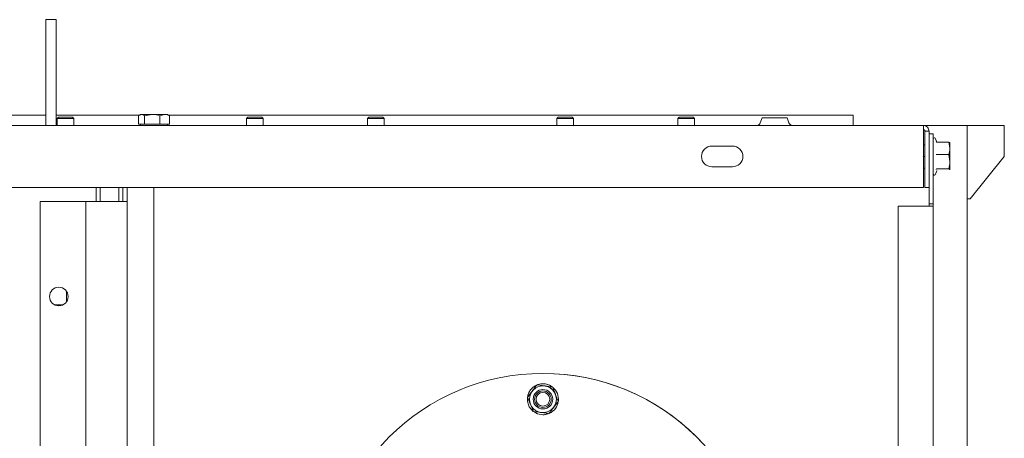
# Paper-space layout 'Sheet3' of a CAD drawing. Units: millimetres. Extents: x 5 to 450, y 2 to 292.
# Drawn here: x 130 to 162, y 256 to 269 of the extents above; entities that cross this region are included whole.
import ezdxf

# ---------------------------------------------------------------- set-up
doc = ezdxf.new("R2010")
doc.units = ezdxf.units.MM

psp = doc.layouts.new('Sheet3')

# ---------------------------------------------------------------- linework, layer by layer
at = {"color": 7, "linetype": 'Continuous', "lineweight": 15}
for p, q in [((131.12197, 265.84763), (131.12197, 269.26097)), ((131.12197, 269.26097), (131.45531, 269.26097)), ((131.45531, 265.84763), (131.45531, 269.26097)), ((131.45531, 269.26097), (131.45531, 269.26097)), ((131.45531, 269.26097), (131.45531, 265.84763)), ((134.1753, 266.20097), (134.13977, 266.18045)), ((134.20813, 266.20097), (134.1753, 266.20097)), ((134.55168, 266.20097), (134.20813, 266.20097)), ((134.30366, 266.16226), (134.55168, 266.20097)), ((134.95218, 266.20097), (134.55168, 266.20097)), ((134.79969, 266.16226), (134.95218, 266.20097)), ((135.04196, 266.20097), (134.95218, 266.20097)), ((135.07749, 266.18045), (135.04196, 266.20097)), ((135.07752, 266.18045), (135.04199, 266.20097)), ((123.80869, 266.18097), (131.12197, 266.18097)), ((131.45531, 266.18097), (134.13765, 266.18097)), ((131.5371, 266.1143), (131.492, 266.0692)), ((131.492, 266.0692), (131.492, 265.84763)), ((131.57538, 266.0692), (131.492, 266.0692)), ((131.5371, 266.1143), (131.60638, 266.1143)), ((132.02534, 266.0692), (131.57538, 266.0692)), ((131.60638, 266.1143), (131.98024, 266.1143)), ((132.02534, 266.0692), (131.98024, 266.1143)), ((132.02534, 265.84763), (132.02534, 266.0692)), ((134.1126, 265.88763), (134.1126, 266.16226)), ((134.20813, 265.88763), (134.1126, 265.88763)), ((134.1753, 265.88763), (134.1753, 265.84763)), ((134.30366, 265.88763), (134.20813, 265.88763)), ((134.30366, 265.88763), (134.30366, 266.16226)), ((134.55168, 265.88763), (134.30366, 265.88763)), ((134.79969, 265.88763), (134.55168, 265.88763)), ((134.79969, 265.88763), (134.79969, 266.16226)), ((134.95218, 265.88763), (134.79969, 265.88763)), ((135.10466, 265.88763), (134.95218, 265.88763)), ((135.04196, 265.84763), (135.04196, 265.88763)), ((135.04199, 265.84763), (135.04199, 265.88763)), ((135.08062, 266.18097), (157.14202, 266.18097)), ((135.10466, 265.88763), (135.10466, 266.16226)), ((135.10469, 265.88763), (135.10466, 265.88763)), ((135.10469, 265.88763), (135.10469, 266.16226)), ((137.63711, 266.1143), (137.59201, 266.0692)), ((137.59201, 266.0692), (137.59201, 265.84763)), ((138.12534, 266.0692), (137.59201, 266.0692)), ((137.63711, 266.1143), (138.08024, 266.1143)), ((138.12534, 266.0692), (138.08024, 266.1143)), ((138.12534, 265.84763), (138.12534, 266.0692)), ((141.5371, 266.1143), (141.492, 266.0692)), ((141.492, 266.0692), (141.492, 265.84763)), ((141.57538, 266.0692), (141.492, 266.0692)), ((141.5371, 266.1143), (141.60638, 266.1143)), ((142.02534, 266.0692), (141.57538, 266.0692)), ((141.60638, 266.1143), (141.98024, 266.1143)), ((142.02534, 266.0692), (141.98024, 266.1143)), ((142.02534, 265.84763), (142.02534, 266.0692)), ((147.63711, 266.1143), (147.59201, 266.0692)), ((147.59201, 266.0692), (147.59201, 265.84763)), ((148.12534, 266.0692), (147.59201, 266.0692)), ((147.63711, 266.1143), (148.08024, 266.1143)), ((148.12534, 266.0692), (148.08024, 266.1143)), ((148.12534, 265.84763), (148.12534, 266.0692)), ((151.5371, 266.1143), (151.492, 266.0692)), ((151.492, 266.0692), (151.492, 265.84763)), ((151.57538, 266.0692), (151.492, 266.0692)), ((151.5371, 266.1143), (151.60638, 266.1143)), ((152.02534, 266.0692), (151.57538, 266.0692)), ((151.60638, 266.1143), (151.98024, 266.1143)), ((152.02534, 266.0692), (151.98024, 266.1143)), ((152.02534, 265.84763), (152.02534, 266.0692)), ((154.20466, 266.09324), (154.1472, 265.93536)), ((155.0126, 266.09324), (154.20466, 266.09324)), ((155.07006, 265.93536), (155.0126, 266.09324)), ((155.07007, 265.93536), (155.01261, 266.09324)), ((155.07009, 265.93536), (155.01263, 266.09324)), ((157.14202, 265.98097), (157.14202, 266.18097)), ((157.14202, 266.18097), (157.14202, 266.18097)), ((157.14202, 265.84763), (157.14202, 265.92763)), ((157.14202, 265.84763), (157.14202, 265.92763)), ((121.66196, 265.84763), (159.39863, 265.84763)), ((133.28866, 265.84763), (133.28867, 265.84763)), ((159.39863, 265.84763), (159.39866, 265.84763)), ((159.39863, 265.84763), (160.80866, 265.84763)), ((159.40485, 265.66097), (159.40372, 265.71329)), ((159.40405, 265.67137), (159.40405, 265.69738)), ((159.40482, 265.66097), (159.40529, 265.66097)), ((159.40529, 265.66097), (159.40529, 263.84763)), ((159.40529, 265.66097), (159.40529, 263.84763)), ((159.40529, 265.66097), (159.40529, 265.66097)), ((159.45196, 265.66097), (159.45196, 263.84763)), ((159.58529, 265.66097), (159.45196, 265.66097)), ((159.58529, 265.66097), (159.58529, 263.84763)), ((159.58529, 265.66097), (159.58529, 265.66097)), ((159.58529, 265.58097), (159.71863, 265.58097)), ((159.58533, 265.58097), (159.58533, 265.66097)), ((159.71863, 265.58097), (159.71863, 263.3143)), ((159.71866, 265.58097), (159.71863, 265.58097)), ((159.71866, 265.40921), (159.71866, 265.58097)), ((162.00868, 265.84763), (160.80866, 265.84763)), ((160.80866, 265.84763), (160.80866, 265.84763)), ((160.80866, 235.84763), (160.80866, 265.84763)), ((160.80866, 235.84763), (160.80866, 265.84763)), ((162.00868, 265.84763), (162.00868, 265.84763)), ((162.00868, 264.84763), (162.00868, 265.5943)), ((162.00868, 264.84763), (162.00868, 265.5943)), ((159.83609, 265.31177), (159.79622, 265.42131)), ((159.83716, 265.30886), (159.79623, 265.42131)), ((159.83612, 265.31175), (159.79625, 265.42131)), ((159.84777, 265.30953), (160.21993, 265.30953)), ((160.21993, 265.30953), (160.25863, 265.11073)), ((160.25863, 265.28097), (160.25654, 265.28459)), ((160.25864, 265.28097), (160.25862, 265.28101)), ((160.25866, 265.28097), (160.25864, 265.28101)), ((153.25196, 265.18097), (152.58529, 265.18097)), ((159.40529, 265.22097), (159.45196, 265.22097)), ((159.71863, 265.1143), (159.71863, 265.1143)), ((159.40529, 264.84763), (159.45196, 264.84763)), ((159.84777, 264.91194), (160.21993, 264.91194)), ((160.21993, 264.91194), (160.25863, 264.68099)), ((162.00868, 264.84763), (160.90868, 263.48097)), ((162.00868, 264.84763), (160.90868, 263.48097)), ((162.00868, 264.84763), (162.00868, 264.84763)), ((162.00868, 264.84763), (162.00868, 264.84763)), ((152.58529, 264.5143), (153.25196, 264.5143)), ((159.40529, 264.4743), (159.45196, 264.4743)), ((159.71863, 264.58097), (159.71863, 264.58097)), ((159.71866, 263.3143), (159.71866, 264.28606)), ((159.79622, 264.27395), (159.83694, 264.38585)), ((159.79623, 264.27395), (159.83611, 264.38351)), ((159.79625, 264.27395), (159.83612, 264.38351)), ((159.84777, 264.45005), (160.21993, 264.45005)), ((160.25863, 264.41789), (160.25173, 264.41075)), ((160.25654, 264.41068), (160.25863, 264.4143)), ((160.25862, 264.41426), (160.25864, 264.4143)), ((160.25864, 264.41426), (160.25866, 264.4143)), ((159.40529, 263.84763), (121.65529, 263.84763)), ((132.74196, 263.3943), (132.74196, 263.84763)), ((132.74196, 263.3943), (132.74196, 263.84763)), ((132.87529, 263.3943), (132.87529, 263.84763)), ((132.87529, 263.3943), (132.87529, 263.84763)), ((133.47533, 263.84763), (133.47533, 263.3943)), ((133.60863, 263.84763), (133.60863, 263.3943)), ((133.74196, 263.84763), (133.74196, 263.3943)), ((134.60866, 237.84763), (134.60866, 263.84763)), ((134.60866, 237.84763), (134.60866, 263.84763)), ((159.40529, 263.84763), (159.40529, 263.84763)), ((159.58529, 263.84763), (159.45196, 263.84763)), ((159.58529, 263.84763), (159.58529, 263.84763)), ((159.58529, 263.84763), (159.58529, 263.3143)), ((130.94196, 238.16763), (130.94196, 263.3943)), ((130.94196, 263.3943), (132.35529, 263.3943)), ((132.40863, 263.3943), (132.35529, 263.3943)), ((132.40863, 263.3943), (132.40863, 238.16763)), ((132.40863, 263.3943), (132.59529, 263.3943)), ((132.40863, 238.16763), (132.40863, 263.3943)), ((133.55529, 263.3943), (132.59529, 263.3943)), ((133.55529, 263.3943), (133.74196, 263.3943)), ((133.74196, 263.3943), (133.74196, 238.16763)), ((160.90868, 263.48097), (160.80866, 263.48097)), ((160.80869, 263.48097), (160.80869, 238.2143)), ((160.80869, 263.48097), (160.80869, 238.2143)), ((160.90868, 263.48097), (160.90868, 263.48097)), ((160.90868, 263.48097), (160.90868, 263.48097)), ((158.58529, 238.44763), (158.58529, 263.24763)), ((158.58529, 263.24763), (159.53196, 263.24763)), ((159.53196, 263.24763), (159.71863, 263.24763)), ((159.58529, 263.3143), (159.71863, 263.3143)), ((159.58529, 263.3143), (159.58529, 263.24763)), ((159.71863, 263.3143), (159.71863, 263.24763)), ((159.71863, 263.3143), (159.71863, 263.3143)), ((159.71866, 263.3143), (159.71866, 263.3143)), ((159.71866, 263.24763), (159.71866, 263.3143)), ((159.71866, 263.24763), (159.71866, 263.24763)), ((159.71866, 238.44763), (159.71866, 263.24763)), ((131.79533, 260.16699), (131.79533, 260.48827)), ((131.79533, 260.48827), (131.79533, 260.44905)), ((131.67529, 260.06097), (131.40863, 260.06097)), ((147.14199, 257.84763), (147.14199, 257.84763)), ((146.95262, 257.47745), (147.20051, 257.44366)), ((146.95262, 257.47745), (147.20051, 257.44366)), ((146.95262, 257.47745), (146.95262, 257.47745)), ((147.14199, 257.5143), (147.14199, 257.5143)), ((147.14199, 257.44763), (147.14199, 257.44763)), ((147.44841, 257.40988), (147.54309, 257.1783)), ((147.44841, 257.40988), (147.54309, 257.1783)), ((147.44841, 257.40988), (147.44841, 257.40988)), ((147.14199, 257.28097), (147.14199, 257.28097)), ((146.83558, 256.61872), (146.74089, 256.8503)), ((147.14199, 256.74763), (147.14199, 256.74763)), ((147.63778, 256.94673), (147.63778, 256.94673)), ((147.33137, 256.55115), (147.08348, 256.58494)), ((147.14199, 256.58097), (147.14199, 256.58097)), ((147.14199, 256.5143), (147.14199, 256.5143)), ((147.33137, 256.55115), (147.33137, 256.55115))]:
    psp.add_line(p, q, dxfattribs=at)
at = {"color": 7, "linetype": 'Continuous', "lineweight": 15, "flags": 128}
for points in [[(131.45531, 268.8243), (131.45531, 268.81171), (131.45531, 268.77507), (131.45531, 268.71762), (131.45531, 268.64448), (131.45531, 268.56214), (131.45531, 268.47792), (131.45531, 268.3993), (131.45531, 268.33327), (131.45531, 268.28569), (131.45531, 268.2608), (131.45531, 268.2608), (131.45531, 268.28569), (131.45531, 268.33327), (131.45531, 268.3993), (131.45531, 268.47792), (131.45531, 268.56214), (131.45531, 268.64448), (131.45531, 268.71762), (131.45531, 268.77507), (131.45531, 268.81171), (131.45531, 268.8243)], [(157.14202, 265.92763), (157.14202, 265.97706), (157.14202, 266.02458), (157.14202, 266.06838), (157.14202, 266.10677), (157.14202, 266.13827), (157.14202, 266.16168), (157.14202, 266.1761), (157.14202, 266.18097)], [(157.14202, 265.92763), (157.14202, 265.93804), (157.14202, 265.94804), (157.14202, 265.95726), (157.14202, 265.96535), (157.14202, 265.97198), (157.14202, 265.97691), (157.14202, 265.97994), (157.14202, 265.98097)], [(162.00868, 265.5943), (162.00868, 265.64372), (162.00868, 265.69125), (162.00868, 265.73504), (162.00868, 265.77343), (162.00868, 265.80494), (162.00868, 265.82835), (162.00868, 265.84277), (162.00868, 265.84763)], [(162.00868, 265.84763), (162.00868, 265.84277), (162.00868, 265.82835), (162.00868, 265.80494), (162.00868, 265.77343), (162.00868, 265.73504), (162.00868, 265.69125), (162.00868, 265.64372), (162.00868, 265.5943)], [(162.00868, 265.5943), (162.00868, 265.6047), (162.00868, 265.61471), (162.00868, 265.62393), (162.00868, 265.63201), (162.00868, 265.63864), (162.00868, 265.64357), (162.00868, 265.64661), (162.00868, 265.64763)], [(162.00868, 265.64763), (162.00868, 265.64661), (162.00868, 265.64357), (162.00868, 265.63864), (162.00868, 265.63201), (162.00868, 265.62393), (162.00868, 265.61471), (162.00868, 265.6047), (162.00868, 265.5943)], [(159.71863, 265.40763), (159.71863, 265.40582), (159.71863, 265.38425), (159.71863, 265.33923), (159.71863, 265.27272), (159.71863, 265.18764), (159.71863, 265.08769), (159.71863, 264.97726), (159.71863, 264.86116), (159.71863, 264.74446), (159.71863, 264.63228), (159.71863, 264.52951), (159.71863, 264.44064), (159.71863, 264.36956), (159.71863, 264.31938), (159.71863, 264.29228), (159.71863, 264.28763)], [(160.25863, 265.27737), (160.25863, 265.28097), (160.25863, 265.27714), (160.25863, 265.26597), (160.25863, 265.24764), (160.25863, 265.22247), (160.25863, 265.19088), (160.25863, 265.15342), (160.25863, 265.11073)], [(160.25863, 265.27737), (160.25863, 265.26643), (160.25863, 265.24832), (160.25863, 265.22335), (160.25863, 265.19195), (160.25863, 265.15467), (160.25863, 265.11213), (160.25863, 265.06506), (160.25863, 265.01428)], [(160.25864, 265.28093), (160.25864, 265.27798), (160.25864, 265.26766), (160.25864, 265.25016), (160.25864, 265.22578), (160.25864, 265.19492), (160.25864, 265.15812), (160.25864, 265.11601), (160.25864, 265.0693)], [(160.25864, 265.28093), (160.25864, 265.27646), (160.25864, 265.26466), (160.25864, 265.24573), (160.25864, 265.21998), (160.25864, 265.18786), (160.25864, 265.14992), (160.25864, 265.1068), (160.25864, 265.05926)], [(160.25866, 265.28093), (160.25866, 265.27798), (160.25866, 265.26766), (160.25866, 265.25016), (160.25866, 265.22578), (160.25866, 265.19492), (160.25866, 265.15812), (160.25866, 265.11601), (160.25866, 265.0693)], [(160.25866, 265.28093), (160.25866, 265.27646), (160.25866, 265.26466), (160.25866, 265.24573), (160.25866, 265.21998), (160.25866, 265.18786), (160.25866, 265.14992), (160.25866, 265.1068), (160.25866, 265.05926)], [(159.71863, 265.1143), (159.71863, 265.10125), (159.71863, 265.06337), (159.71863, 265.00438), (159.71863, 264.93004), (159.71863, 264.84763), (159.71863, 264.76523), (159.71863, 264.69089), (159.71863, 264.6319), (159.71863, 264.59402), (159.71863, 264.58097)], [(159.71863, 264.58097), (159.71863, 264.59402), (159.71863, 264.6319), (159.71863, 264.69089), (159.71863, 264.76523), (159.71863, 264.84763), (159.71863, 264.93004), (159.71863, 265.00438), (159.71863, 265.06337), (159.71863, 265.10125), (159.71863, 265.1143)], [(160.25863, 264.68099), (160.25863, 264.73463), (160.25863, 264.7902), (160.25863, 264.84675), (160.25863, 264.90332), (160.25863, 264.95894), (160.25863, 265.01265), (160.25863, 265.06354), (160.25863, 265.11073)], [(160.25863, 265.01428), (160.25863, 264.96064), (160.25863, 264.90507), (160.25863, 264.84851), (160.25863, 264.79194), (160.25863, 264.73633), (160.25863, 264.68262), (160.25863, 264.63173), (160.25863, 264.58454)], [(160.25864, 264.63601), (160.25864, 264.68718), (160.25864, 264.74109), (160.25864, 264.79683), (160.25864, 264.85343), (160.25864, 264.90994), (160.25864, 264.96538), (160.25864, 265.01881), (160.25864, 265.0693)], [(160.25864, 265.05926), (160.25864, 265.00809), (160.25864, 264.95417), (160.25864, 264.89844), (160.25864, 264.84183), (160.25864, 264.78533), (160.25864, 264.72989), (160.25864, 264.67646), (160.25864, 264.62596)], [(160.25866, 264.63601), (160.25866, 264.68718), (160.25866, 264.74109), (160.25866, 264.79683), (160.25866, 264.85343), (160.25866, 264.90994), (160.25866, 264.96538), (160.25866, 265.01881), (160.25866, 265.0693)], [(160.25866, 265.05926), (160.25866, 265.00809), (160.25866, 264.95417), (160.25866, 264.89844), (160.25866, 264.84183), (160.25866, 264.78533), (160.25866, 264.72989), (160.25866, 264.67646), (160.25866, 264.62596)], [(160.25863, 264.41789), (160.25863, 264.42884), (160.25863, 264.44695), (160.25863, 264.47192), (160.25863, 264.50331), (160.25863, 264.5406), (160.25863, 264.58314), (160.25863, 264.6302), (160.25863, 264.68099)], [(160.25864, 264.41434), (160.25864, 264.4188), (160.25864, 264.4306), (160.25864, 264.44954), (160.25864, 264.47529), (160.25864, 264.50741), (160.25864, 264.54535), (160.25864, 264.58846), (160.25864, 264.63601)], [(160.25866, 264.41434), (160.25866, 264.4188), (160.25866, 264.4306), (160.25866, 264.44954), (160.25866, 264.47529), (160.25866, 264.50741), (160.25866, 264.54535), (160.25866, 264.58846), (160.25866, 264.63601)], [(160.25863, 264.58454), (160.25863, 264.54184), (160.25863, 264.50438), (160.25863, 264.4728), (160.25863, 264.44762), (160.25863, 264.42929), (160.25863, 264.41812), (160.25863, 264.4143), (160.25863, 264.41789)], [(160.25864, 264.53608), (160.25864, 264.50035), (160.25864, 264.46949), (160.25864, 264.4451), (160.25864, 264.4276), (160.25864, 264.41729), (160.25864, 264.41434)], [(160.25866, 264.53608), (160.25866, 264.50035), (160.25866, 264.46949), (160.25866, 264.4451), (160.25866, 264.4276), (160.25866, 264.41729), (160.25866, 264.41434)], [(147.14199, 257.44763), (147.14397, 257.44763), (147.20051, 257.44366)]]:
    psp.add_lwpolyline(points, dxfattribs=at)
at = {"color": 7, "linetype": 'Continuous', "lineweight": 15}
for centre, radius in [((131.54196, 260.32763), 0.3), ((147.14199, 250.84763), 7), ((147.14199, 257.0143), 0.43333), ((147.14199, 257.0143), 0.31429), ((147.14199, 257.0143), 0.26667), ((147.14199, 257.0143), 0.22157)]:
    psp.add_circle(centre, radius, dxfattribs=at)
for centre, radius, start, end in [((154.02191, 265.98097), 0.13333, 270, 340), ((155.19535, 265.98097), 0.13333, 200, 270), ((155.19536, 265.98097), 0.13333, 200, 270), ((155.19538, 265.98097), 0.13333, 200, 270), ((159.75863, 265.40763), 0.04, 20, 180), ((159.75866, 265.40763), 0.04, 20, 89.123424), ((159.75864, 265.40763), 0.04, 20, 88.665244), ((152.58529, 264.84763), 0.33333, 90, 270), ((152.58529, 264.84763), 0.33333, 90, 270), ((153.25196, 264.84763), 0.33333, 270, 90), ((159.75863, 264.28763), 0.04, 180, 340), ((159.75866, 264.28763), 0.04, 269.820363, 340), ((159.75864, 264.28763), 0.04, 273.981638, 340), ((131.54196, 260.32763), 0.3, 90, 270), ((147.14199, 250.84763), 7, 45, 90), ((147.14199, 257.0143), 0.5, 53.77617, 231.392139), ((147.14199, 257.0143), 0.31429, 90, 270), ((147.14199, 257.0143), 0.5, 53.776169, 89.999999), ((147.14199, 257.0143), 0.43333, 22.238958, 82.238958), ((147.14199, 257.0143), 0.5, 353.197285, 50.121432), ((147.14199, 257.0143), 0.5, 353.197268, 50.121445), ((147.14199, 257.0143), 0.43333, 322.238958, 22.238958), ((147.14199, 257.0143), 0.43333, 270, 322.238958), ((147.14199, 257.0143), 0.5, 294.367677, 351.777), ((147.14199, 257.0143), 0.5, 294.367667, 351.777008), ((147.14199, 257.0143), 0.5, 235.724741, 290.243055), ((147.14199, 257.0143), 0.5, 269.999999, 290.243053), ((147.14199, 250.84763), 7, 270, 45)]:
    psp.add_arc(centre, radius, start, end, dxfattribs=at)
for points, knots in [([(134.1126, 266.16226), (134.13648, 266.17792), (134.16798, 266.19858), (134.20031, 266.2005), (134.20813, 266.20097)], [0, 0, 0, 0, 0.75814858, 1, 1, 1, 1]), ([(134.20813, 266.20097), (134.23324, 266.19624), (134.26559, 266.19015), (134.2967, 266.16736), (134.30366, 266.16226)], [0, 0, 0, 0, 0.776286725, 1, 1, 1, 1]), ([(134.55168, 266.20097), (134.55756, 266.20093), (134.64131, 266.20038), (134.72338, 266.18063), (134.79969, 266.16226)], [0, 0, 0, 0, 0.07021477, 1, 1, 1, 1]), ([(134.95218, 266.20097), (134.95579, 266.20093), (135.00728, 266.20038), (135.05774, 266.18063), (135.10466, 266.16226)], [0, 0, 0, 0, 0.07021477, 1, 1, 1, 1]), ([(135.10466, 266.16226), (135.09775, 266.16802), (135.08853, 266.17569), (135.07895, 266.17838), (135.07655, 266.17905)], [0, 0, 0, 0, 0.75000135, 1, 1, 1, 1]), ([(159.84777, 265.30953), (159.84408, 265.3099), (159.83672, 265.31064), (159.82666, 265.31611), (159.81841, 265.32402), (159.81451, 265.33083), (159.81308, 265.33444), (159.81304, 265.33453)], [0, 0, 0, 0, 0.23613995, 0.47131079, 0.73232089, 0.99328712, 1, 1, 1, 1]), ([(160.25863, 265.27737), (160.25816, 265.28), (160.25624, 265.29088), (160.23559, 265.30149), (160.21993, 265.30953)], [0, 0, 0, 0, 0.24185142, 1, 1, 1, 1]), ([(160.25863, 265.11073), (160.25859, 265.10602), (160.25804, 265.03889), (160.23829, 264.9731), (160.21993, 264.91194)], [0, 0, 0, 0, 0.070214766, 1, 1, 1, 1]), ([(159.84777, 264.91194), (159.84408, 264.91199), (159.83672, 264.91209), (159.82666, 264.91285), (159.81841, 264.91395), (159.81451, 264.9149), (159.81308, 264.91541), (159.81304, 264.91542)], [0, 0, 0, 0, 0.236139948, 0.471310787, 0.732320892, 0.993287123, 1, 1, 1, 1]), ([(160.25863, 264.68099), (160.25859, 264.67552), (160.25804, 264.59753), (160.23829, 264.5211), (160.21993, 264.45005)], [0, 0, 0, 0, 0.07021477, 1, 1, 1, 1]), ([(159.81304, 264.42852), (159.81308, 264.4286), (159.81451, 264.4317), (159.81841, 264.43757), (159.82666, 264.44438), (159.83672, 264.44908), (159.84408, 264.44972), (159.84777, 264.45005)], [0, 0, 0, 0, 0.006712877, 0.267679108, 0.528689213, 0.763860052, 1, 1, 1, 1]), ([(159.83609, 264.3835), (159.83637, 264.38364), (159.83984, 264.38548), (159.84397, 264.38561), (159.84777, 264.38574)], [0, 0, 0, 0, 0.08021064, 1, 1, 1, 1]), ([(160.21993, 264.45005), (160.23559, 264.44201), (160.25624, 264.4314), (160.25816, 264.42052), (160.25863, 264.41789)], [0, 0, 0, 0, 0.75814858, 1, 1, 1, 1]), ([(146.79941, 257.27966), (146.81334, 257.29764), (146.8652, 257.36459), (146.91569, 257.42978), (146.95262, 257.47745)], [0, 0, 0, 0, 0.26863361, 1, 1, 1, 1]), ([(147.20051, 257.44366), (147.20639, 257.44286), (147.2901, 257.43145), (147.37213, 257.42027), (147.44841, 257.40988)], [0, 0, 0, 0, 0.07021477, 1, 1, 1, 1]), ([(147.20051, 257.44366), (147.20639, 257.44286), (147.2901, 257.43145), (147.37213, 257.42027), (147.44841, 257.40988)], [0, 0, 0, 0, 0.07021477, 1, 1, 1, 1]), ([(146.64621, 257.08187), (146.65907, 257.09848), (146.70901, 257.16295), (146.76089, 257.22993), (146.79941, 257.27966)], [0, 0, 0, 0, 0.257551345, 1, 1, 1, 1]), ([(146.74089, 256.8503), (146.73865, 256.85579), (146.70667, 256.93399), (146.67534, 257.01062), (146.64621, 257.08187)], [0, 0, 0, 0, 0.07021477, 1, 1, 1, 1]), ([(147.54309, 257.1783), (147.54534, 257.17281), (147.57731, 257.09461), (147.60865, 257.01798), (147.63778, 256.94673)], [0, 0, 0, 0, 0.07021477, 1, 1, 1, 1]), ([(147.54309, 257.1783), (147.54534, 257.17281), (147.57731, 257.09461), (147.60865, 257.01798), (147.63778, 256.94673)], [0, 0, 0, 0, 0.07021477, 1, 1, 1, 1]), ([(147.33137, 256.55115), (147.34423, 256.56776), (147.39417, 256.63223), (147.44605, 256.69921), (147.48457, 256.74894)], [0, 0, 0, 0, 0.25755135, 1, 1, 1, 1]), ([(147.33137, 256.55115), (147.34423, 256.56776), (147.39417, 256.63223), (147.44605, 256.69921), (147.48457, 256.74894)], [0, 0, 0, 0, 0.257551345, 1, 1, 1, 1]), ([(147.48457, 256.74894), (147.49851, 256.76692), (147.55036, 256.83387), (147.60085, 256.89906), (147.63778, 256.94673)], [0, 0, 0, 0, 0.26863361, 1, 1, 1, 1]), ([(147.48457, 256.74894), (147.49851, 256.76692), (147.55036, 256.83387), (147.60085, 256.89906), (147.63778, 256.94673)], [0, 0, 0, 0, 0.26863361, 1, 1, 1, 1]), ([(147.08348, 256.58494), (147.0776, 256.58574), (146.99389, 256.59715), (146.91185, 256.60833), (146.83558, 256.61872)], [0, 0, 0, 0, 0.070214766, 1, 1, 1, 1])]:
    psp.add_open_spline(points, degree=3, knots=knots, dxfattribs=at)
for points in [[(159.40482, 265.66097), (159.4043, 265.68543), (159.40327, 265.73435), (159.40172, 265.79605), (159.40018, 265.83922), (159.39914, 265.84483), (159.39863, 265.84763)], [(159.39863, 265.84763), (159.42309, 265.84483), (159.47201, 265.83922), (159.53371, 265.79605), (159.57688, 265.73435), (159.58249, 265.68543), (159.58529, 265.66097)], [(159.39863, 265.7143), (159.40562, 265.7135), (159.41959, 265.71189), (159.43722, 265.69956), (159.44956, 265.68193), (159.45116, 265.66796), (159.45196, 265.66097)], [(159.58533, 265.66097), (159.58252, 265.68543), (159.57691, 265.73435), (159.53374, 265.79605), (159.47204, 265.83922), (159.42312, 265.84483), (159.39866, 265.84763)]]:
    psp.add_open_spline(points, degree=3, dxfattribs=at)

doc.saveas('drawing.dxf')
